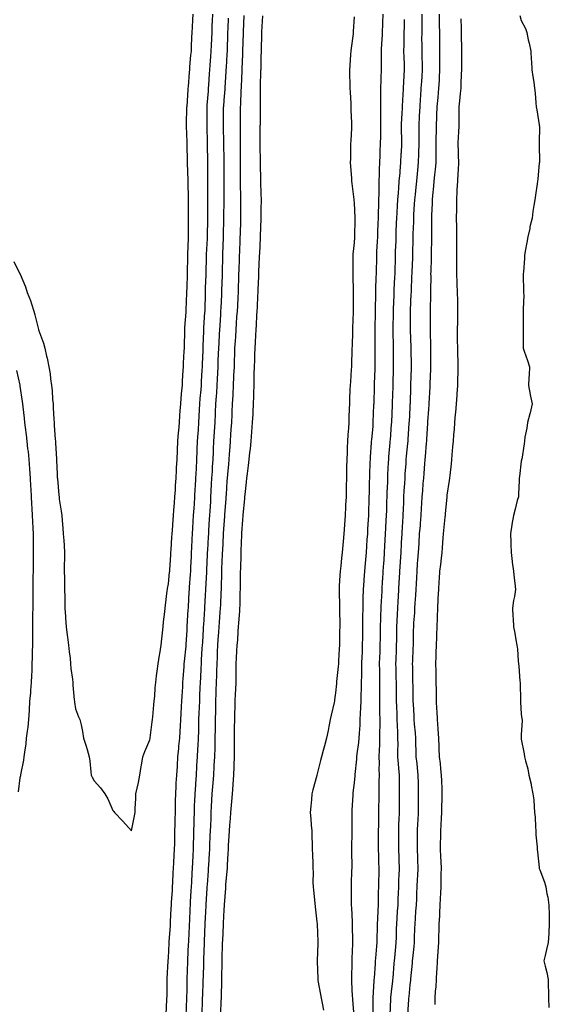
# Model space of a CAD drawing. Extents: x 923159 to 929392, y 7352500 to 7364161.
# Drawn here: x 924113 to 924227, y 7357823 to 7358035 of the extents above; entities that cross this region are included whole.
import ezdxf

# ---------------------------------------------------------------- set-up
doc = ezdxf.new("R2010")
doc.units = 0
doc.header["$MEASUREMENT"] = 0
doc.layers.add('LANDFILL_CONTOURS', color=7, linetype='CONTINUOUS')

# ---------------------------------------------------------------- blocks, each defined once
blk = doc.blocks.new('13')
at = {"layer": 'LANDFILL_CONTOURS', "color": 7, "linetype": 'CONTINUOUS'}
blk.add_lwpolyline([(924207.88, 7358035.06), (924207.95, 7358033.05), (924207.98, 7358032.09), (924207.99, 7358031.17), (924208.03, 7358028.97), (924208.04, 7358028.09), (924208.04, 7358027.22), (924208.03, 7358024.97), (924208.02, 7358024.09), (924207.98, 7358023.16), (924207.94, 7358021.06), (924207.9, 7358020.09), (924207.78, 7358018.96), (924207.63, 7358017.37), (924207.49, 7358016.09), (924207.47, 7358014.65), (924207.46, 7358013.54), (924207.44, 7358012.09), (924207.37, 7358010.55), (924207.33, 7358009.67), (924207.27, 7358008.09), (924207.32, 7358006.5), (924207.36, 7358005.64), (924207.42, 7358004.09), (924207.31, 7358002.49), (924207.28, 7358001.72), (924207.17, 7358000.09), (924207.07, 7357998.25), (924207.07, 7357997.93), (924206.97, 7357996.09), (924206.95, 7357994.13), (924206.95, 7357994.05), (924206.93, 7357992.09), (924206.96, 7357990.14), (924206.96, 7357990.04), (924206.99, 7357988.09), (924206.99, 7357986.17), (924206.99, 7357986.01), (924206.98, 7357984.09), (924206.99, 7357982.17), (924206.99, 7357982.01), (924207, 7357980.09), (924207.06, 7357978.24), (924207.07, 7357977.93), (924207.13, 7357976.09), (924207.16, 7357974.34), (924207.17, 7357973.83), (924207.19, 7357972.09), (924207.17, 7357970.35), (924207.16, 7357969.84), (924207.14, 7357968.09), (924207.15, 7357966.33), (924207.15, 7357965.85), (924207.17, 7357964.09), (924207.21, 7357962.39), (924207.23, 7357961.77), (924207.27, 7357960.09), (924207.23, 7357958.41), (924207.22, 7357957.78), (924207.18, 7357956.09), (924207.06, 7357954.24), (924207.04, 7357953.96), (924206.92, 7357952.09), (924206.75, 7357950.25), (924206.72, 7357949.9), (924206.55, 7357948.09), (924206.44, 7357946.56), (924206.34, 7357945.52), (924206.24, 7357944.09), (924206.14, 7357942.85), (924205.96, 7357941.14), (924205.88, 7357940.09), (924205.79, 7357939.21), (924205.5, 7357936.67), (924205.44, 7357936.09), (924205.38, 7357935.62), (924204.91, 7357932.46), (924204.88, 7357932.12), (924204.87, 7357932.09), (924204.87, 7357932.05), (924204.56, 7357928.44), (924204.53, 7357928.09), (924204.49, 7357927.67), (924204.2, 7357924.8), (924204.12, 7357924.09), (924204.05, 7357923.23), (924203.88, 7357921.12), (924203.79, 7357920.09), (924203.65, 7357918.83), (924203.49, 7357917.51), (924203.34, 7357916.09), (924203.23, 7357914.41), (924203.19, 7357913.81), (924203.09, 7357912.09), (924202.98, 7357910.16), (924202.98, 7357910.02), (924202.87, 7357908.09), (924202.8, 7357906.2), (924202.78, 7357905.96), (924202.7, 7357904.09), (924202.67, 7357902.33), (924202.65, 7357901.83), (924202.61, 7357900.09), (924202.55, 7357898.45), (924202.51, 7357897.69), (924202.45, 7357896.09), (924202.49, 7357894.51), (924202.51, 7357893.69), (924202.55, 7357892.09), (924202.56, 7357890.44), (924202.57, 7357889.75), (924202.58, 7357888.09), (924202.69, 7357886.31), (924202.71, 7357885.89), (924202.82, 7357884.09), (924202.95, 7357882.13), (924202.95, 7357882.05), (924203.08, 7357880.09), (924203.14, 7357878.32), (924203.16, 7357877.84), (924203.22, 7357876.09), (924203.42, 7357874.6), (924203.52, 7357873.48), (924203.7, 7357872.09), (924203.73, 7357870.91), (924203.8, 7357869.2), (924203.83, 7357868.09), (924203.82, 7357867), (924203.77, 7357865.23), (924203.75, 7357864.09), (924203.68, 7357862.86), (924203.61, 7357861.39), (924203.53, 7357860.09), (924203.5, 7357858.68), (924203.46, 7357857.54), (924203.43, 7357856.09), (924203.51, 7357854.69), (924203.58, 7357853.42), (924203.64, 7357852.09), (924203.61, 7357850.79), (924203.61, 7357849.39), (924203.58, 7357848.09), (924203.5, 7357846.68), (924203.46, 7357845.54), (924203.39, 7357844.09), (924203.3, 7357842.48), (924203.28, 7357841.72), (924203.19, 7357840.09), (924203.13, 7357838.31), (924203.11, 7357837.89), (924203.06, 7357836.09), (924202.94, 7357834.12), (924202.94, 7357834.06), (924202.82, 7357832.09), (924202.72, 7357830.28), (924202.69, 7357829.87), (924202.58, 7357828.09), (924202.49, 7357826.51), (924202.41, 7357825.59), (924202.32, 7357824.09), (924202.28, 7357822.72)], dxfattribs=at)

msp = doc.modelspace()

# ---------------------------------------------------------------- linework, layer by layer
at = {"layer": 'LANDFILL_CONTOURS', "color": 7, "linetype": 'CONTINUOUS'}
for points in [[(924111.6, 7357982.78), (924112.91, 7357980.12), (924112.92, 7357980.1), (924112.93, 7357980.07), (924114.12, 7357977.3), (924114.48, 7357976.09), (924115.17, 7357974.35), (924115.36, 7357973.64), (924115.87, 7357972.09), (924116.12, 7357971.3), (924116.91, 7357968.11), (924116.92, 7357968.08), (924117.98, 7357965.16), (924118.25, 7357964.09), (924118.65, 7357962.35), (924118.76, 7357961.94), (924119.14, 7357960.09), (924119.39, 7357958.57), (924119.51, 7357957.49), (924119.72, 7357956.09), (924119.82, 7357955), (924119.95, 7357953.05), (924120.03, 7357952.09), (924120.08, 7357951.26), (924120.2, 7357948.8), (924120.25, 7357948.09), (924120.3, 7357947.48), (924120.49, 7357944.51), (924120.53, 7357944.09), (924120.56, 7357943.74), (924120.79, 7357940.21), (924120.8, 7357940.09), (924120.81, 7357939.99), (924120.91, 7357936.94), (924120.95, 7357936.13), (924120.96, 7357936.09), (924120.96, 7357936.04), (924121.29, 7357932.47), (924121.33, 7357932.09), (924121.39, 7357931.61), (924121.78, 7357928.96), (924121.9, 7357928.09), (924121.99, 7357927.01), (924122.15, 7357925.33), (924122.25, 7357924.09), (924122.35, 7357922.65), (924122.42, 7357921.6), (924122.52, 7357920.09), (924122.48, 7357918.52), (924122.45, 7357917.63), (924122.42, 7357916.09), (924122.47, 7357914.53), (924122.47, 7357913.65), (924122.52, 7357912.09), (924122.55, 7357910.45), (924122.55, 7357909.73), (924122.59, 7357908.09), (924122.72, 7357906.28), (924122.74, 7357905.92), (924122.88, 7357904.09), (924123.11, 7357902.29), (924123.17, 7357901.83), (924123.4, 7357900.09), (924123.52, 7357898.7), (924123.69, 7357897.31), (924123.8, 7357896.09), (924123.89, 7357895.07), (924124.2, 7357892.8), (924124.27, 7357892.09), (924124.3, 7357891.48), (924124.62, 7357888.38), (924124.64, 7357888.09), (924124.66, 7357887.84), (924124.91, 7357886.38), (924125.52, 7357884.7), (924125.83, 7357884.09), (924126.06, 7357882.94), (924126.35, 7357881.53), (924126.62, 7357880.09), (924127.15, 7357878.33), (924127.37, 7357877.63), (924127.83, 7357876.09), (924127.96, 7357875.14), (924128.18, 7357872.82), (924128.27, 7357872.09), (924128.48, 7357871.66), (924128.91, 7357870.89), (924130.23, 7357869.41), (924131.22, 7357868.09), (924131.81, 7357866.99), (924132.91, 7357864.48), (924133.13, 7357864.31), (924133.25, 7357864.09), (924135.06, 7357862.24), (924136.91, 7357860.14), (924137.61, 7357863.39), (924137.72, 7357864.09), (924137.75, 7357864.93), (924137.89, 7357867.11), (924137.91, 7357868.09), (924138.17, 7357869.35), (924138.46, 7357870.54), (924138.75, 7357872.09), (924139.04, 7357873.96), (924139.09, 7357874.27), (924139.38, 7357876.09), (924139.79, 7357877.21), (924140.91, 7357879.76), (924140.96, 7357880.04), (924140.97, 7357880.09), (924140.98, 7357880.16), (924141.4, 7357883.6), (924141.46, 7357884.09), (924141.53, 7357884.71), (924141.76, 7357887.24), (924141.85, 7357888.09), (924141.94, 7357889.12), (924142.06, 7357890.94), (924142.16, 7357892.09), (924142.35, 7357893.53), (924142.47, 7357894.53), (924142.68, 7357896.09), (924143, 7357898), (924143.04, 7357898.22), (924143.36, 7357900.09), (924143.5, 7357901.5), (924143.61, 7357902.79), (924143.73, 7357904.09), (924143.86, 7357905.14), (924144.12, 7357907.3), (924144.22, 7357908.09), (924144.28, 7357908.72), (924144.64, 7357911.82), (924144.67, 7357912.09), (924144.7, 7357912.3), (924144.91, 7357913.32), (924145.16, 7357915.84), (924145.18, 7357916.09), (924145.2, 7357916.38), (924145.39, 7357919.61), (924145.42, 7357920.09), (924145.46, 7357920.64), (924145.63, 7357923.37), (924145.68, 7357924.09), (924145.74, 7357924.92), (924145.89, 7357927.11), (924145.96, 7357928.09), (924146.06, 7357929.24), (924146.19, 7357930.81), (924146.31, 7357932.09), (924146.4, 7357933.58), (924146.45, 7357934.55), (924146.54, 7357936.09), (924146.64, 7357937.82), (924146.67, 7357938.33), (924146.77, 7357940.09), (924146.86, 7357942.04), (924146.87, 7357942.13), (924146.96, 7357944.09), (924147.09, 7357945.91), (924147.13, 7357946.31), (924147.26, 7357948.09), (924147.37, 7357949.63), (924147.45, 7357950.63), (924147.55, 7357952.09), (924147.65, 7357953.35), (924147.82, 7357955), (924147.91, 7357956.09), (924147.95, 7357957.05), (924148.08, 7357959.26), (924148.12, 7357960.09), (924148.15, 7357960.85), (924148.31, 7357963.49), (924148.34, 7357964.09), (924148.35, 7357964.65), (924148.41, 7357967.59), (924148.42, 7357968.09), (924148.44, 7357968.56), (924148.7, 7357971.88), (924148.71, 7357972.09), (924148.72, 7357972.28), (924148.85, 7357976.03), (924148.85, 7357976.09), (924148.85, 7357976.15), (924148.91, 7357977.23), (924149.01, 7357979.99), (924149.01, 7357980.09), (924149.01, 7357980.19), (924149.08, 7357983.92), (924149.09, 7357984.09), (924149.1, 7357984.28), (924149.19, 7357987.81), (924149.2, 7357988.09), (924149.21, 7357988.39), (924149.23, 7357991.77), (924149.24, 7357992.09), (924149.24, 7357992.42), (924149.21, 7357995.79), (924149.21, 7357996.09), (924149.2, 7357996.38), (924149.13, 7357999.87), (924149.12, 7358000.3), (924149.04, 7358003.96), (924149.04, 7358004.09), (924149.04, 7358004.22), (924148.92, 7358008.08), (924148.91, 7358008.47), (924148.78, 7358011.96), (924148.77, 7358012.09), (924148.78, 7358012.22), (924148.9, 7358016.08), (924148.9, 7358016.09), (924148.91, 7358016.17), (924149.16, 7358019.84), (924149.18, 7358020.09), (924149.21, 7358020.39), (924149.43, 7358023.57), (924149.48, 7358024.09), (924149.54, 7358024.72), (924149.76, 7358027.24), (924149.85, 7358028.09), (924149.89, 7358029.07), (924149.96, 7358031.04), (924150, 7358032.09), (924150.07, 7358033.25), (924150.17, 7358034.83), (924150.25, 7358036.09)], [(924144.43, 7357820.57), (924144.58, 7357823.76), (924144.59, 7357824.09), (924144.6, 7357824.4), (924144.64, 7357827.82), (924144.64, 7357828.09), (924144.66, 7357828.34), (924144.86, 7357832.04), (924144.86, 7357832.09), (924144.86, 7357832.14), (924144.91, 7357832.74), (924145.06, 7357835.94), (924145.07, 7357836.09), (924145.08, 7357836.26), (924145.32, 7357839.68), (924145.34, 7357840.09), (924145.37, 7357840.55), (924145.51, 7357843.49), (924145.54, 7357844.09), (924145.58, 7357844.76), (924145.75, 7357847.25), (924145.8, 7357848.09), (924145.85, 7357849.03), (924145.94, 7357851.06), (924146, 7357852.09), (924146.07, 7357853.25), (924146.15, 7357854.85), (924146.22, 7357856.09), (924146.25, 7357857.43), (924146.27, 7357858.73), (924146.31, 7357860.09), (924146.34, 7357861.52), (924146.37, 7357862.63), (924146.4, 7357864.09), (924146.43, 7357865.61), (924146.43, 7357866.57), (924146.46, 7357868.09), (924146.56, 7357869.74), (924146.6, 7357870.4), (924146.7, 7357872.09), (924146.82, 7357874), (924146.83, 7357874.17), (924146.94, 7357876.09), (924147.12, 7357877.88), (924147.16, 7357878.34), (924147.34, 7357880.09), (924147.42, 7357881.58), (924147.48, 7357882.66), (924147.56, 7357884.09), (924147.64, 7357885.36), (924147.73, 7357886.91), (924147.81, 7357888.09), (924147.87, 7357889.13), (924147.98, 7357891.16), (924148.03, 7357892.09), (924148.09, 7357892.91), (924148.27, 7357895.45), (924148.32, 7357896.09), (924148.37, 7357896.63), (924148.71, 7357899.89), (924148.73, 7357900.09), (924148.74, 7357900.26), (924148.91, 7357903.37), (924148.94, 7357904.06), (924148.94, 7357904.12), (924149.18, 7357907.82), (924149.2, 7357908.09), (924149.21, 7357908.39), (924149.39, 7357911.61), (924149.42, 7357912.09), (924149.46, 7357912.64), (924149.66, 7357915.34), (924149.7, 7357916.09), (924149.74, 7357916.92), (924149.84, 7357919.16), (924149.88, 7357920.09), (924149.94, 7357921.12), (924150.04, 7357922.96), (924150.11, 7357924.09), (924150.18, 7357925.36), (924150.25, 7357926.75), (924150.33, 7357928.09), (924150.44, 7357929.62), (924150.5, 7357930.5), (924150.61, 7357932.09), (924150.69, 7357933.87), (924150.71, 7357934.29), (924150.79, 7357936.09), (924150.92, 7357938.08), (924150.92, 7357938.1), (924151.04, 7357940.09), (924151.11, 7357941.89), (924151.12, 7357942.3), (924151.19, 7357944.09), (924151.29, 7357945.71), (924151.35, 7357946.53), (924151.44, 7357948.09), (924151.53, 7357949.47), (924151.61, 7357950.79), (924151.68, 7357952.09), (924151.77, 7357953.23), (924151.93, 7357955.11), (924152, 7357956.09), (924152.05, 7357956.95), (924152.18, 7357959.36), (924152.22, 7357960.09), (924152.25, 7357960.75), (924152.38, 7357963.56), (924152.4, 7357964.09), (924152.41, 7357964.59), (924152.53, 7357967.71), (924152.54, 7357968.09), (924152.56, 7357968.44), (924152.77, 7357971.95), (924152.78, 7357972.09), (924152.78, 7357972.22), (924152.87, 7357976.05), (924152.87, 7357976.09), (924152.88, 7357976.12), (924152.91, 7357977.02), (924153.01, 7357979.99), (924153.01, 7357980.09), (924153.01, 7357980.19), (924153.12, 7357983.88), (924153.12, 7357984.09), (924153.13, 7357984.31), (924153.29, 7357987.71), (924153.31, 7357988.09), (924153.31, 7357988.49), (924153.38, 7357991.62), (924153.39, 7357992.09), (924153.39, 7357992.57), (924153.41, 7357995.59), (924153.41, 7357996.09), (924153.41, 7357996.59), (924153.4, 7357999.6), (924153.41, 7358000.09), (924153.41, 7358000.59), (924153.4, 7358003.6), (924153.4, 7358004.09), (924153.39, 7358004.57), (924153.31, 7358007.69), (924153.3, 7358008.09), (924153.3, 7358008.48), (924153.23, 7358011.77), (924153.23, 7358012.09), (924153.23, 7358012.41), (924153.26, 7358015.75), (924153.26, 7358016.09), (924153.28, 7358016.46), (924153.5, 7358019.5), (924153.54, 7358020.09), (924153.59, 7358020.77), (924153.77, 7358023.23), (924153.83, 7358024.09), (924153.91, 7358025.09), (924154.06, 7358026.94), (924154.14, 7358028.09), (924154.19, 7358029.37), (924154.24, 7358030.76), (924154.29, 7358032.09), (924154.34, 7358033.52), (924154.38, 7358034.62), (924154.44, 7358036.09)], [(924148.7, 7357820.3), (924148.86, 7357824.04), (924148.86, 7357824.09), (924148.86, 7357824.14), (924148.91, 7357825.75), (924148.96, 7357828.04), (924148.97, 7357828.15), (924149.09, 7357831.91), (924149.09, 7357832.09), (924149.1, 7357832.28), (924149.24, 7357835.76), (924149.26, 7357836.09), (924149.27, 7357836.45), (924149.43, 7357839.57), (924149.46, 7357840.09), (924149.48, 7357840.66), (924149.6, 7357843.4), (924149.63, 7357844.09), (924149.67, 7357844.85), (924149.8, 7357847.2), (924149.85, 7357848.09), (924149.91, 7357849.09), (924150.01, 7357850.99), (924150.07, 7357852.09), (924150.14, 7357853.32), (924150.21, 7357854.79), (924150.28, 7357856.09), (924150.32, 7357857.51), (924150.35, 7357858.65), (924150.4, 7357860.09), (924150.44, 7357861.62), (924150.45, 7357862.55), (924150.49, 7357864.09), (924150.55, 7357865.74), (924150.57, 7357866.43), (924150.63, 7357868.09), (924150.77, 7357869.95), (924150.78, 7357870.22), (924150.93, 7357872.09), (924151.03, 7357873.97), (924151.05, 7357874.23), (924151.16, 7357876.09), (924151.26, 7357877.74), (924151.3, 7357878.48), (924151.4, 7357880.09), (924151.44, 7357881.56), (924151.45, 7357882.63), (924151.48, 7357884.09), (924151.54, 7357885.46), (924151.59, 7357886.77), (924151.64, 7357888.09), (924151.69, 7357889.31), (924151.75, 7357890.93), (924151.8, 7357892.09), (924151.85, 7357893.15), (924151.94, 7357895.12), (924151.99, 7357896.09), (924152.05, 7357896.95), (924152.2, 7357899.38), (924152.25, 7357900.09), (924152.28, 7357900.72), (924152.45, 7357903.63), (924152.48, 7357904.09), (924152.5, 7357904.5), (924152.74, 7357907.92), (924152.75, 7357908.09), (924152.76, 7357908.24), (924152.91, 7357910.88), (924152.97, 7357912.03), (924152.98, 7357912.09), (924152.98, 7357912.16), (924153.17, 7357915.83), (924153.18, 7357916.09), (924153.19, 7357916.37), (924153.34, 7357919.66), (924153.35, 7357920.09), (924153.38, 7357920.56), (924153.55, 7357923.45), (924153.59, 7357924.09), (924153.63, 7357924.81), (924153.76, 7357927.24), (924153.81, 7357928.09), (924153.87, 7357929.05), (924154, 7357931), (924154.06, 7357932.09), (924154.13, 7357933.31), (924154.2, 7357934.8), (924154.26, 7357936.09), (924154.36, 7357937.54), (924154.43, 7357938.57), (924154.53, 7357940.09), (924154.61, 7357941.79), (924154.63, 7357942.37), (924154.71, 7357944.09), (924154.82, 7357946), (924154.83, 7357946.17), (924154.94, 7357948.09), (924155.04, 7357949.96), (924155.05, 7357950.23), (924155.14, 7357952.09), (924155.25, 7357953.75), (924155.3, 7357954.48), (924155.4, 7357956.09), (924155.47, 7357957.53), (924155.54, 7357958.72), (924155.61, 7357960.09), (924155.65, 7357961.35), (924155.71, 7357962.89), (924155.76, 7357964.09), (924155.81, 7357965.19), (924155.92, 7357967.1), (924155.97, 7357968.09), (924156.02, 7357968.98), (924156.18, 7357971.36), (924156.22, 7357972.09), (924156.24, 7357972.76), (924156.4, 7357975.58), (924156.42, 7357976.09), (924156.43, 7357976.57), (924156.52, 7357979.7), (924156.53, 7357980.09), (924156.54, 7357980.46), (924156.62, 7357983.8), (924156.63, 7357984.09), (924156.64, 7357984.36), (924156.76, 7357987.94), (924156.77, 7357988.09), (924156.77, 7357988.23), (924156.85, 7357992.09), (924156.85, 7357992.15), (924156.88, 7357996.06), (924156.88, 7357996.12), (924156.9, 7358000.08), (924156.9, 7358000.09), (924156.9, 7358000.1), (924156.91, 7358002.15), (924156.92, 7358004.08), (924156.92, 7358004.09), (924156.91, 7358004.73), (924156.84, 7358008.02), (924156.84, 7358008.09), (924156.84, 7358008.16), (924156.78, 7358011.96), (924156.78, 7358012.09), (924156.8, 7358015.98), (924156.8, 7358016.09), (924156.81, 7358016.19), (924156.91, 7358017.52), (924157.09, 7358019.91), (924157.1, 7358020.09), (924157.11, 7358020.29), (924157.35, 7358023.65), (924157.37, 7358024.09), (924157.39, 7358024.57), (924157.57, 7358027.43), (924157.6, 7358028.09), (924157.62, 7358028.8), (924157.7, 7358031.3), (924157.73, 7358032.09), (924157.76, 7358032.94), (924157.83, 7358035.17)], [(924152.15, 7357820.85), (924152.24, 7357823.42), (924152.26, 7357824.09), (924152.28, 7357824.72), (924152.39, 7357827.57), (924152.41, 7357828.09), (924152.42, 7357828.58), (924152.5, 7357831.68), (924152.51, 7357832.09), (924152.53, 7357832.47), (924152.66, 7357835.84), (924152.67, 7357836.09), (924152.68, 7357836.32), (924152.85, 7357840.03), (924152.85, 7357840.09), (924152.85, 7357840.15), (924152.91, 7357841.41), (924153.05, 7357843.96), (924153.05, 7357844.09), (924153.06, 7357844.24), (924153.26, 7357847.74), (924153.28, 7357848.09), (924153.3, 7357848.48), (924153.51, 7357851.49), (924153.55, 7357852.09), (924153.58, 7357852.76), (924153.75, 7357855.25), (924153.79, 7357856.09), (924153.83, 7357857.01), (924153.92, 7357859.08), (924153.97, 7357860.09), (924154.01, 7357861.19), (924154.08, 7357862.92), (924154.13, 7357864.09), (924154.2, 7357865.38), (924154.27, 7357866.73), (924154.35, 7357868.09), (924154.48, 7357869.66), (924154.55, 7357870.45), (924154.68, 7357872.09), (924154.77, 7357873.95), (924154.79, 7357874.21), (924154.88, 7357876.09), (924154.94, 7357878.06), (924154.94, 7357878.12), (924155, 7357880.09), (924155.02, 7357882.2), (924155.04, 7357884.09), (924155.09, 7357885.91), (924155.09, 7357886.27), (924155.14, 7357888.09), (924155.19, 7357889.81), (924155.21, 7357890.39), (924155.26, 7357892.09), (924155.31, 7357893.69), (924155.32, 7357894.5), (924155.37, 7357896.09), (924155.45, 7357897.55), (924155.5, 7357898.68), (924155.57, 7357900.09), (924155.65, 7357901.35), (924155.76, 7357902.94), (924155.83, 7357904.09), (924155.9, 7357905.1), (924156.07, 7357907.25), (924156.13, 7357908.09), (924156.17, 7357908.83), (924156.28, 7357911.46), (924156.31, 7357912.09), (924156.33, 7357912.67), (924156.4, 7357915.58), (924156.42, 7357916.09), (924156.44, 7357916.56), (924156.55, 7357919.73), (924156.57, 7357920.09), (924156.59, 7357920.41), (924156.78, 7357923.96), (924156.79, 7357924.09), (924156.8, 7357924.2), (924156.91, 7357926.02), (924157.06, 7357927.94), (924157.08, 7357928.26), (924157.32, 7357931.68), (924157.34, 7357932.09), (924157.38, 7357932.56), (924157.58, 7357935.42), (924157.63, 7357936.09), (924157.7, 7357936.88), (924157.89, 7357939.1), (924157.98, 7357940.09), (924158.07, 7357941.25), (924158.17, 7357942.83), (924158.27, 7357944.09), (924158.36, 7357945.54), (924158.43, 7357946.57), (924158.53, 7357948.09), (924158.61, 7357949.79), (924158.64, 7357950.36), (924158.73, 7357952.09), (924158.82, 7357954), (924158.83, 7357954.17), (924158.92, 7357956.09), (924159.01, 7357957.99), (924159.01, 7357958.19), (924159.1, 7357960.09), (924159.16, 7357961.84), (924159.18, 7357962.36), (924159.24, 7357964.09), (924159.34, 7357965.66), (924159.4, 7357966.58), (924159.5, 7357968.09), (924159.58, 7357969.42), (924159.67, 7357970.85), (924159.75, 7357972.09), (924159.82, 7357973.18), (924159.93, 7357975.11), (924159.99, 7357976.09), (924160.01, 7357976.99), (924160.07, 7357979.25), (924160.09, 7357980.09), (924160.12, 7357980.88), (924160.2, 7357983.38), (924160.23, 7357984.09), (924160.25, 7357984.75), (924160.37, 7357987.55), (924160.39, 7357988.09), (924160.4, 7357988.6), (924160.49, 7357991.67), (924160.5, 7357992.09), (924160.5, 7357992.5), (924160.52, 7357995.7), (924160.52, 7357996.09), (924160.52, 7357996.48), (924160.46, 7357999.64), (924160.46, 7358000.09), (924160.46, 7358000.54), (924160.46, 7358003.64), (924160.46, 7358004.09), (924160.45, 7358004.55), (924160.42, 7358007.6), (924160.41, 7358008.09), (924160.4, 7358008.6), (924160.43, 7358011.61), (924160.43, 7358012.09), (924160.43, 7358012.57), (924160.44, 7358015.62), (924160.45, 7358016.09), (924160.47, 7358016.53), (924160.59, 7358019.77), (924160.61, 7358020.09), (924160.62, 7358020.38), (924160.77, 7358023.95), (924160.78, 7358024.09), (924160.78, 7358024.22), (924160.91, 7358027.41), (924160.94, 7358028.06), (924160.94, 7358028.12), (924161.07, 7358031.93), (924161.07, 7358032.09), (924161.08, 7358032.26), (924161.24, 7358035.76)], [(924156.17, 7357820.83), (924156.28, 7357823.46), (924156.31, 7357824.09), (924156.33, 7357824.67), (924156.4, 7357827.58), (924156.42, 7357828.09), (924156.43, 7357828.57), (924156.47, 7357831.65), (924156.48, 7357832.09), (924156.5, 7357832.5), (924156.57, 7357835.75), (924156.58, 7357836.09), (924156.59, 7357836.4), (924156.74, 7357839.92), (924156.75, 7357840.09), (924156.76, 7357840.24), (924156.91, 7357843.14), (924156.99, 7357844.01), (924156.99, 7357844.09), (924157, 7357844.18), (924157.25, 7357847.75), (924157.27, 7357848.09), (924157.3, 7357848.48), (924157.56, 7357851.44), (924157.6, 7357852.09), (924157.63, 7357852.81), (924157.78, 7357855.22), (924157.81, 7357856.09), (924157.87, 7357857.05), (924158.01, 7357858.99), (924158.15, 7357861.33), (924158.24, 7357862.76), (924158.32, 7357864.09), (924158.46, 7357865.64), (924158.54, 7357866.46), (924158.68, 7357868.09), (924158.83, 7357870.01), (924158.85, 7357870.15), (924159, 7357872.09), (924159.06, 7357873.94), (924159.06, 7357874.24), (924159.11, 7357876.09), (924159.12, 7357877.88), (924159.12, 7357878.3), (924159.13, 7357880.09), (924159.15, 7357881.85), (924159.16, 7357882.34), (924159.19, 7357884.09), (924159.24, 7357885.76), (924159.26, 7357886.44), (924159.31, 7357888.09), (924159.36, 7357889.64), (924159.4, 7357890.58), (924159.46, 7357892.09), (924159.48, 7357893.52), (924159.49, 7357894.67), (924159.52, 7357896.09), (924159.59, 7357897.41), (924159.66, 7357898.84), (924159.73, 7357900.09), (924159.82, 7357901.18), (924159.94, 7357903.12), (924160.01, 7357904.09), (924160.09, 7357904.91), (924160.26, 7357907.44), (924160.31, 7357908.09), (924160.34, 7357908.66), (924160.39, 7357911.57), (924160.41, 7357912.09), (924160.42, 7357912.58), (924160.45, 7357915.63), (924160.46, 7357916.09), (924160.47, 7357916.53), (924160.55, 7357919.73), (924160.56, 7357920.09), (924160.58, 7357920.42), (924160.73, 7357923.91), (924160.74, 7357924.09), (924160.75, 7357924.25), (924160.91, 7357927.09), (924160.99, 7357928.01), (924161, 7357928.09), (924161.01, 7357928.19), (924161.35, 7357931.65), (924161.38, 7357932.09), (924161.43, 7357932.61), (924161.74, 7357935.26), (924161.82, 7357936.09), (924161.94, 7357937.12), (924162.16, 7357938.84), (924162.3, 7357940.09), (924162.47, 7357941.65), (924162.56, 7357942.44), (924162.73, 7357944.09), (924162.89, 7357946.06), (924162.89, 7357946.11), (924163.04, 7357948.09), (924163.14, 7357949.86), (924163.16, 7357950.34), (924163.25, 7357952.09), (924163.3, 7357953.7), (924163.31, 7357954.49), (924163.35, 7357956.09), (924163.4, 7357957.6), (924163.4, 7357958.58), (924163.44, 7357960.09), (924163.49, 7357961.51), (924163.53, 7357962.71), (924163.58, 7357964.09), (924163.66, 7357965.34), (924163.72, 7357966.9), (924163.8, 7357968.09), (924163.87, 7357969.13), (924163.98, 7357971.16), (924164.04, 7357972.09), (924164.09, 7357972.91), (924164.19, 7357975.37), (924164.23, 7357976.09), (924164.25, 7357976.75), (924164.35, 7357979.53), (924164.36, 7357980.09), (924164.39, 7357980.61), (924164.53, 7357983.71), (924164.55, 7357984.09), (924164.57, 7357984.43), (924164.74, 7357987.92), (924164.75, 7357988.09), (924164.76, 7357988.24), (924164.88, 7357992.06), (924164.88, 7357992.09), (924164.88, 7357992.12), (924164.91, 7357994.02), (924164.97, 7357996.03), (924164.97, 7357996.09), (924164.97, 7357996.15), (924164.91, 7357997.27), (924164.83, 7358000.01), (924164.83, 7358000.09), (924164.83, 7358000.17), (924164.77, 7358003.95), (924164.76, 7358004.09), (924164.76, 7358004.24), (924164.68, 7358007.86), (924164.68, 7358008.09), (924164.68, 7358008.32), (924164.7, 7358011.88), (924164.7, 7358012.09), (924164.71, 7358012.29), (924164.71, 7358015.89), (924164.71, 7358016.09), (924164.71, 7358016.29), (924164.76, 7358019.94), (924164.76, 7358020.09), (924164.77, 7358020.23), (924164.84, 7358024.02), (924164.84, 7358024.09), (924164.85, 7358024.15), (924164.91, 7358026.91), (924164.95, 7358028.05), (924164.96, 7358028.09), (924164.96, 7358028.14), (924165.05, 7358031.95), (924165.05, 7358032.09), (924165.06, 7358032.24), (924165.27, 7358035.73)], [(924184.91, 7358035.48), (924184.71, 7358032.29), (924184.69, 7358032.09), (924184.67, 7358031.85), (924184.27, 7358028.73), (924184.21, 7358028.09), (924184.16, 7358027.34), (924183.98, 7358025.02), (924183.92, 7358024.09), (924183.93, 7358023.11), (924183.99, 7358021.01), (924184, 7358020.09), (924184.04, 7358019.22), (924184.17, 7358016.84), (924184.2, 7358016.09), (924184.22, 7358015.4), (924184.36, 7358012.64), (924184.38, 7358012.09), (924184.35, 7358011.53), (924184.17, 7358008.83), (924184.13, 7358008.09), (924184.12, 7358007.3), (924184.11, 7358004.89), (924184.09, 7358004.09), (924184.15, 7358003.33), (924184.33, 7358000.67), (924184.37, 7358000.09), (924184.43, 7357999.61), (924184.84, 7357996.16), (924184.85, 7357996.09), (924184.86, 7357996.04), (924184.91, 7357995.37), (924185.07, 7357992.25), (924185.07, 7357992.09), (924185.07, 7357991.93), (924185, 7357988.18), (924185, 7357988.09), (924184.99, 7357988.01), (924184.91, 7357986.78), (924184.64, 7357984.36), (924184.62, 7357984.09), (924184.62, 7357983.8), (924184.63, 7357980.37), (924184.63, 7357980.09), (924184.64, 7357979.82), (924184.7, 7357976.3), (924184.71, 7357976.09), (924184.71, 7357975.89), (924184.69, 7357972.31), (924184.7, 7357972.09), (924184.69, 7357971.87), (924184.59, 7357968.41), (924184.58, 7357968.09), (924184.57, 7357967.75), (924184.46, 7357964.54), (924184.44, 7357964.09), (924184.42, 7357963.6), (924184.36, 7357960.64), (924184.34, 7357960.09), (924184.3, 7357959.48), (924184.1, 7357956.9), (924184.04, 7357956.09), (924184.01, 7357955.19), (924183.9, 7357953.1), (924183.88, 7357952.09), (924183.85, 7357951.03), (924183.78, 7357949.22), (924183.75, 7357948.09), (924183.69, 7357946.87), (924183.57, 7357945.43), (924183.5, 7357944.09), (924183.44, 7357942.62), (924183.38, 7357941.62), (924183.32, 7357940.09), (924183.3, 7357938.48), (924183.28, 7357937.72), (924183.26, 7357936.09), (924183.23, 7357934.41), (924183.21, 7357933.79), (924183.18, 7357932.09), (924183.08, 7357930.26), (924183.07, 7357929.93), (924182.98, 7357928.09), (924182.85, 7357926.15), (924182.84, 7357926.02), (924182.72, 7357924.09), (924182.55, 7357922.45), (924182.46, 7357921.64), (924182.3, 7357920.09), (924182.17, 7357918.83), (924182.04, 7357917.22), (924181.93, 7357916.09), (924181.86, 7357915.14), (924181.72, 7357912.9), (924181.66, 7357912.09), (924181.67, 7357911.33), (924181.74, 7357908.92), (924181.75, 7357908.09), (924181.76, 7357907.24), (924181.8, 7357904.98), (924181.81, 7357904.09), (924181.79, 7357903.21), (924181.74, 7357900.92), (924181.73, 7357900.09), (924181.69, 7357899.31), (924181.55, 7357896.73), (924181.52, 7357896.09), (924181.48, 7357895.52), (924181.15, 7357892.33), (924181.13, 7357892.09), (924181.12, 7357891.88), (924180.91, 7357889.84), (924180.69, 7357888.31), (924180.66, 7357888.09), (924180.58, 7357887.76), (924179.94, 7357885.05), (924179.72, 7357884.09), (924179.45, 7357882.63), (924179.29, 7357881.71), (924178.98, 7357880.09), (924178.53, 7357878.47), (924178.25, 7357877.43), (924177.88, 7357876.09), (924177.69, 7357875.31), (924176.91, 7357872.13), (924176.9, 7357872.1), (924176.9, 7357872.09), (924176.89, 7357872.07), (924176.04, 7357868.96), (924175.83, 7357868.09), (924175.72, 7357866.9), (924175.58, 7357865.42), (924175.46, 7357864.09), (924175.56, 7357862.74), (924175.67, 7357861.33), (924175.77, 7357860.09), (924175.81, 7357858.99), (924175.85, 7357857.15), (924175.89, 7357856.09), (924175.94, 7357855.12), (924176, 7357853), (924176.05, 7357852.09), (924176.07, 7357851.25), (924176.04, 7357848.96), (924176.06, 7357848.09), (924176.14, 7357847.32), (924176.45, 7357844.55), (924176.54, 7357843.72), (924176.91, 7357840.51), (924176.95, 7357840.09), (924176.95, 7357840.05), (924177.09, 7357836.27), (924177.09, 7357836.09), (924177.09, 7357835.91), (924176.95, 7357832.09), (924176.95, 7357832.05), (924177.07, 7357828.25), (924177.07, 7357828.09), (924177.11, 7357827.89), (924177.66, 7357824.84), (924177.8, 7357824.09), (924178.02, 7357822.98), (924178.33, 7357821.51)], [(924191.08, 7358036.09), (924191.02, 7358034.2), (924191.01, 7358033.99), (924190.95, 7358032.09), (924190.85, 7358030.15), (924190.84, 7358030.02), (924190.74, 7358028.09), (924190.73, 7358026.27), (924190.72, 7358025.9), (924190.71, 7358024.09), (924190.67, 7358022.33), (924190.66, 7358021.84), (924190.62, 7358020.09), (924190.63, 7358018.37), (924190.63, 7358017.81), (924190.63, 7358016.09), (924190.62, 7358014.38), (924190.63, 7358013.81), (924190.62, 7358012.09), (924190.59, 7358010.41), (924190.57, 7358009.75), (924190.54, 7358008.09), (924190.47, 7358006.53), (924190.45, 7358005.63), (924190.4, 7358004.09), (924190.33, 7358002.67), (924190.33, 7358001.51), (924190.27, 7358000.09), (924190.22, 7357998.78), (924190.22, 7357997.4), (924190.17, 7357996.09), (924190.13, 7357994.87), (924190.12, 7357993.3), (924190.09, 7357992.09), (924190.04, 7357990.96), (924189.98, 7357989.16), (924189.94, 7357988.09), (924189.89, 7357987.11), (924189.76, 7357984.94), (924189.71, 7357984.09), (924189.7, 7357983.3), (924189.66, 7357980.84), (924189.65, 7357980.09), (924189.62, 7357979.38), (924189.55, 7357976.73), (924189.52, 7357976.09), (924189.51, 7357975.49), (924189.48, 7357972.66), (924189.46, 7357972.09), (924189.45, 7357971.55), (924189.38, 7357968.56), (924189.36, 7357968.09), (924189.37, 7357967.63), (924189.38, 7357964.56), (924189.39, 7357964.09), (924189.39, 7357963.61), (924189.39, 7357960.57), (924189.39, 7357960.09), (924189.37, 7357959.62), (924189.25, 7357956.43), (924189.24, 7357956.09), (924189.23, 7357955.77), (924189.14, 7357952.32), (924189.13, 7357952.09), (924189.12, 7357951.88), (924188.97, 7357948.15), (924188.97, 7357948.09), (924188.97, 7357948.03), (924188.91, 7357947.31), (924188.64, 7357944.36), (924188.62, 7357944.09), (924188.6, 7357943.78), (924188.38, 7357940.62), (924188.35, 7357940.09), (924188.33, 7357939.51), (924188.21, 7357936.79), (924188.19, 7357936.09), (924188.18, 7357935.35), (924188.13, 7357932.87), (924188.11, 7357932.09), (924188.09, 7357931.27), (924188.01, 7357928.99), (924187.98, 7357928.09), (924187.93, 7357927.11), (924187.82, 7357925.18), (924187.77, 7357924.09), (924187.68, 7357922.86), (924187.58, 7357921.42), (924187.49, 7357920.09), (924187.36, 7357918.54), (924187.28, 7357917.72), (924187.15, 7357916.09), (924187.01, 7357914.19), (924186.99, 7357914.01), (924186.86, 7357912.09), (924186.82, 7357910.18), (924186.82, 7357910), (924186.78, 7357908.09), (924186.74, 7357906.26), (924186.74, 7357905.92), (924186.7, 7357904.09), (924186.69, 7357902.31), (924186.69, 7357901.86), (924186.67, 7357900.09), (924186.61, 7357898.39), (924186.59, 7357897.77), (924186.53, 7357896.09), (924186.5, 7357894.5), (924186.48, 7357893.66), (924186.45, 7357892.09), (924186.42, 7357890.58), (924186.38, 7357889.56), (924186.35, 7357888.09), (924186.3, 7357886.7), (924186.21, 7357885.39), (924186.16, 7357884.09), (924186.11, 7357882.89), (924185.98, 7357881.16), (924185.92, 7357880.09), (924185.83, 7357879.17), (924185.51, 7357876.69), (924185.45, 7357876.09), (924185.41, 7357875.59), (924185.05, 7357872.23), (924185.04, 7357872.09), (924185.04, 7357871.96), (924184.91, 7357870.5), (924184.66, 7357868.34), (924184.62, 7357868.09), (924184.6, 7357867.78), (924184.42, 7357864.58), (924184.4, 7357864.09), (924184.41, 7357863.59), (924184.43, 7357860.57), (924184.44, 7357860.09), (924184.44, 7357859.62), (924184.38, 7357856.61), (924184.38, 7357856.09), (924184.38, 7357855.56), (924184.41, 7357852.59), (924184.4, 7357852.09), (924184.38, 7357851.56), (924184.31, 7357848.69), (924184.28, 7357848.09), (924184.3, 7357847.48), (924184.3, 7357844.7), (924184.31, 7357844.09), (924184.35, 7357843.53), (924184.47, 7357840.53), (924184.5, 7357840.09), (924184.51, 7357839.69), (924184.58, 7357836.42), (924184.59, 7357836.09), (924184.58, 7357835.76), (924184.41, 7357832.59), (924184.39, 7357832.09), (924184.39, 7357831.57), (924184.32, 7357828.68), (924184.32, 7357828.09), (924184.38, 7357827.56), (924184.52, 7357824.48), (924184.56, 7357824.09), (924184.59, 7357823.77), (924184.85, 7357820.15)], [(924199.48, 7358036.09), (924199.47, 7358034.65), (924199.47, 7358033.53), (924199.47, 7358032.09), (924199.46, 7358030.64), (924199.47, 7358029.53), (924199.47, 7358028.09), (924199.51, 7358026.69), (924199.54, 7358025.46), (924199.58, 7358024.09), (924199.48, 7358022.66), (924199.42, 7358021.58), (924199.32, 7358020.09), (924199.21, 7358018.39), (924199.17, 7358017.83), (924199.05, 7358016.09), (924198.94, 7358014.12), (924198.94, 7358014.06), (924198.82, 7358012.09), (924198.83, 7358010.17), (924198.83, 7358010.01), (924198.84, 7358008.09), (924198.79, 7358006.21), (924198.78, 7358005.96), (924198.72, 7358004.09), (924198.56, 7358002.44), (924198.48, 7358001.66), (924198.32, 7358000.09), (924198.2, 7357998.8), (924198.03, 7357997.21), (924197.92, 7357996.09), (924197.87, 7357995.13), (924197.74, 7357992.92), (924197.7, 7357992.09), (924197.68, 7357991.32), (924197.58, 7357988.76), (924197.56, 7357988.09), (924197.55, 7357987.45), (924197.5, 7357984.68), (924197.49, 7357984.09), (924197.47, 7357983.53), (924197.34, 7357980.52), (924197.32, 7357980.09), (924197.31, 7357979.69), (924197.17, 7357976.35), (924197.17, 7357976.09), (924197.16, 7357975.84), (924197.01, 7357972.19), (924197, 7357972.09), (924197, 7357972), (924197.01, 7357968.19), (924197.01, 7357968.09), (924197.01, 7357967.99), (924197.14, 7357964.32), (924197.14, 7357964.09), (924197.14, 7357963.86), (924197.18, 7357960.36), (924197.18, 7357960.09), (924197.17, 7357959.83), (924197.06, 7357956.24), (924197.05, 7357955.95), (924196.96, 7357952.14), (924196.96, 7357952.09), (924196.95, 7357952.05), (924196.91, 7357951.32), (924196.74, 7357948.26), (924196.73, 7357948.09), (924196.72, 7357947.9), (924196.5, 7357944.5), (924196.47, 7357944.09), (924196.42, 7357943.6), (924196.15, 7357940.85), (924196.08, 7357940.09), (924196.02, 7357939.2), (924195.87, 7357937.13), (924195.81, 7357936.09), (924195.74, 7357934.92), (924195.64, 7357933.36), (924195.57, 7357932.09), (924195.52, 7357930.7), (924195.47, 7357929.53), (924195.42, 7357928.09), (924195.32, 7357926.5), (924195.26, 7357925.74), (924195.16, 7357924.09), (924195.06, 7357922.24), (924195.04, 7357921.96), (924194.95, 7357920.09), (924194.83, 7357918.17), (924194.82, 7357918), (924194.7, 7357916.09), (924194.62, 7357914.38), (924194.58, 7357913.76), (924194.5, 7357912.09), (924194.42, 7357910.58), (924194.36, 7357909.54), (924194.28, 7357908.09), (924194.21, 7357906.79), (924194.12, 7357905.3), (924194.05, 7357904.09), (924194.03, 7357902.97), (924194.01, 7357901.19), (924194, 7357900.09), (924193.96, 7357899.04), (924193.88, 7357897.06), (924193.85, 7357896.09), (924193.87, 7357895.13), (924193.92, 7357893.1), (924193.94, 7357892.09), (924193.95, 7357891.05), (924193.97, 7357889.15), (924193.98, 7357888.09), (924194.03, 7357886.97), (924194.09, 7357885.28), (924194.15, 7357884.09), (924194.2, 7357882.8), (924194.23, 7357881.41), (924194.29, 7357880.09), (924194.3, 7357878.7), (924194.28, 7357877.46), (924194.29, 7357876.09), (924194.41, 7357874.59), (924194.46, 7357873.64), (924194.59, 7357872.09), (924194.59, 7357870.41), (924194.6, 7357869.78), (924194.6, 7357868.09), (924194.6, 7357866.4), (924194.6, 7357865.78), (924194.6, 7357864.09), (924194.53, 7357862.47), (924194.5, 7357861.68), (924194.44, 7357860.09), (924194.45, 7357858.55), (924194.45, 7357857.63), (924194.46, 7357856.09), (924194.52, 7357854.48), (924194.55, 7357853.73), (924194.61, 7357852.09), (924194.54, 7357850.46), (924194.51, 7357849.69), (924194.44, 7357848.09), (924194.38, 7357846.62), (924194.35, 7357845.53), (924194.3, 7357844.09), (924194.21, 7357842.79), (924194.11, 7357841.29), (924194.02, 7357840.09), (924194, 7357839), (924193.95, 7357837.13), (924193.92, 7357836.09), (924193.83, 7357835.17), (924193.6, 7357832.78), (924193.53, 7357832.09), (924193.48, 7357831.52), (924193.22, 7357828.4), (924193.2, 7357828.09), (924193.17, 7357827.83), (924192.91, 7357825.42), (924192.78, 7357824.22), (924192.77, 7357824.09), (924192.76, 7357823.94), (924192.61, 7357820.39)], [(924203.24, 7358036.09), (924203.26, 7358034.44), (924203.27, 7358033.73), (924203.29, 7358032.09), (924203.3, 7358030.48), (924203.31, 7358029.69), (924203.32, 7358028.09), (924203.33, 7358026.51), (924203.32, 7358025.68), (924203.33, 7358024.09), (924203.24, 7358022.42), (924203.21, 7358021.79), (924203.11, 7358020.09), (924202.94, 7358018.12), (924202.93, 7358018.07), (924202.76, 7358016.09), (924202.69, 7358014.31), (924202.66, 7358013.84), (924202.59, 7358012.09), (924202.56, 7358010.44), (924202.55, 7358009.74), (924202.53, 7358008.09), (924202.52, 7358006.48), (924202.51, 7358005.69), (924202.5, 7358004.09), (924202.37, 7358002.63), (924202.23, 7358001.41), (924202.1, 7358000.09), (924202.02, 7357998.98), (924201.81, 7357996.99), (924201.74, 7357996.09), (924201.72, 7357995.28), (924201.61, 7357992.79), (924201.59, 7357992.09), (924201.58, 7357991.42), (924201.55, 7357988.73), (924201.55, 7357988.09), (924201.55, 7357987.45), (924201.53, 7357984.71), (924201.53, 7357984.09), (924201.51, 7357983.49), (924201.42, 7357980.6), (924201.4, 7357980.09), (924201.41, 7357979.59), (924201.37, 7357976.55), (924201.37, 7357976.09), (924201.37, 7357975.63), (924201.27, 7357972.45), (924201.27, 7357972.09), (924201.27, 7357971.73), (924201.28, 7357968.46), (924201.28, 7357968.09), (924201.29, 7357967.71), (924201.35, 7357964.53), (924201.35, 7357964.09), (924201.36, 7357963.64), (924201.39, 7357960.57), (924201.39, 7357960.09), (924201.38, 7357959.62), (924201.24, 7357956.42), (924201.22, 7357956.09), (924201.21, 7357955.79), (924201.01, 7357952.19), (924201.01, 7357952.09), (924201, 7357952), (924200.91, 7357950.98), (924200.73, 7357948.27), (924200.72, 7357948.09), (924200.71, 7357947.89), (924200.53, 7357944.47), (924200.51, 7357944.09), (924200.46, 7357943.64), (924200.21, 7357940.78), (924200.15, 7357940.09), (924200.08, 7357939.26), (924199.92, 7357937.08), (924199.85, 7357936.09), (924199.75, 7357934.93), (924199.61, 7357933.39), (924199.5, 7357932.09), (924199.43, 7357930.61), (924199.37, 7357929.63), (924199.29, 7357928.09), (924199.14, 7357926.32), (924199.11, 7357925.89), (924198.96, 7357924.09), (924198.84, 7357922.16), (924198.83, 7357922.01), (924198.71, 7357920.09), (924198.59, 7357918.41), (924198.53, 7357917.71), (924198.41, 7357916.09), (924198.34, 7357914.66), (924198.26, 7357913.44), (924198.2, 7357912.09), (924198.12, 7357910.88), (924198.01, 7357909.19), (924197.95, 7357908.09), (924197.89, 7357907.11), (924197.74, 7357904.92), (924197.69, 7357904.09), (924197.67, 7357903.33), (924197.63, 7357900.81), (924197.62, 7357900.09), (924197.59, 7357899.41), (924197.47, 7357896.65), (924197.45, 7357896.09), (924197.46, 7357895.54), (924197.51, 7357892.69), (924197.52, 7357892.09), (924197.53, 7357891.47), (924197.55, 7357888.74), (924197.56, 7357888.09), (924197.6, 7357887.4), (924197.76, 7357884.94), (924197.8, 7357884.09), (924197.87, 7357883.13), (924198.03, 7357881.21), (924198.11, 7357880.09), (924198.14, 7357878.86), (924198.19, 7357877.37), (924198.22, 7357876.09), (924198.39, 7357874.61), (924198.49, 7357873.67), (924198.67, 7357872.09), (924198.69, 7357870.31), (924198.69, 7357869.87), (924198.71, 7357868.09), (924198.71, 7357866.29), (924198.71, 7357865.89), (924198.71, 7357864.09), (924198.62, 7357862.38), (924198.58, 7357861.76), (924198.49, 7357860.09), (924198.5, 7357858.5), (924198.51, 7357857.69), (924198.52, 7357856.09), (924198.57, 7357854.43), (924198.6, 7357853.78), (924198.65, 7357852.09), (924198.57, 7357850.43), (924198.53, 7357849.71), (924198.45, 7357848.09), (924198.37, 7357846.63), (924198.32, 7357845.5), (924198.25, 7357844.09), (924198.17, 7357842.83), (924198.04, 7357841.22), (924197.97, 7357840.09), (924197.94, 7357839.06), (924197.88, 7357837.06), (924197.86, 7357836.09), (924197.78, 7357835.22), (924197.47, 7357832.65), (924197.42, 7357832.09), (924197.39, 7357831.61), (924197.06, 7357828.24), (924197.05, 7357828.09), (924197.04, 7357827.96), (924196.91, 7357826.93), (924196.67, 7357824.33), (924196.64, 7357824.09), (924196.63, 7357823.81), (924196.43, 7357820.57)], [(924220.61, 7358035.79), (924220.91, 7358034.72), (924221.81, 7358032.99), (924222.14, 7358032.09), (924222.45, 7358030.55), (924222.62, 7358029.8), (924222.96, 7358028.09), (924223.07, 7358026.25), (924223.1, 7358025.9), (924223.21, 7358024.09), (924223.42, 7358022.6), (924223.61, 7358021.39), (924223.79, 7358020.09), (924223.89, 7358019.07), (924224.05, 7358016.95), (924224.13, 7358016.09), (924224.27, 7358015.45), (924224.8, 7358012.2), (924224.82, 7358012.09), (924224.83, 7358012.01), (924224.78, 7358008.22), (924224.78, 7358008.09), (924224.79, 7358007.97), (924224.83, 7358004.17), (924224.83, 7358004.09), (924224.82, 7358004), (924224.48, 7358000.52), (924224.44, 7358000.09), (924224.36, 7357999.54), (924223.97, 7357997.03), (924223.83, 7357996.09), (924223.66, 7357994.84), (924223.45, 7357993.55), (924223.26, 7357992.09), (924222.79, 7357990.21), (924222.74, 7357989.92), (924222.33, 7357988.09), (924222.12, 7357986.88), (924221.8, 7357984.98), (924221.64, 7357984.09), (924221.6, 7357983.4), (924221.38, 7357980.56), (924221.35, 7357980.09), (924221.37, 7357979.63), (924221.39, 7357976.57), (924221.43, 7357976.09), (924221.45, 7357975.55), (924221.33, 7357972.51), (924221.35, 7357972.09), (924221.36, 7357971.64), (924221.34, 7357968.52), (924221.36, 7357968.09), (924221.37, 7357967.63), (924221.31, 7357964.49), (924221.32, 7357964.09), (924221.53, 7357963.47), (924222.27, 7357961.45), (924222.7, 7357960.09), (924222.64, 7357958.36), (924222.55, 7357957.73), (924222.48, 7357956.09), (924222.85, 7357954.15), (924222.87, 7357954.04), (924223.27, 7357952.09), (924222.85, 7357950.15), (924222.79, 7357949.98), (924222.29, 7357948.09), (924222.15, 7357946.85), (924221.73, 7357944.91), (924221.61, 7357944.09), (924221.53, 7357943.47), (924221.03, 7357940.21), (924221.01, 7357940.09), (924220.99, 7357940.01), (924220.91, 7357939.75), (924220.53, 7357936.47), (924220.47, 7357936.09), (924220.44, 7357935.62), (924220.35, 7357932.65), (924220.31, 7357932.09), (924220.08, 7357931.26), (924219.6, 7357929.4), (924219.23, 7357928.09), (924218.92, 7357926.1), (924218.92, 7357926.08), (924218.6, 7357924.09), (924218.67, 7357922.33), (924218.66, 7357921.84), (924218.74, 7357920.09), (924218.97, 7357918.15), (924218.99, 7357918.01), (924219.25, 7357916.09), (924219.37, 7357914.55), (924219.53, 7357913.47), (924219.66, 7357912.09), (924219.44, 7357910.62), (924219.28, 7357909.72), (924219.04, 7357908.09), (924219.13, 7357906.31), (924219.16, 7357905.84), (924219.26, 7357904.09), (924219.55, 7357902.73), (924219.74, 7357901.26), (924219.96, 7357900.09), (924220.09, 7357899.27), (924220.23, 7357896.77), (924220.32, 7357896.09), (924220.39, 7357895.57), (924220.63, 7357892.37), (924220.67, 7357892.09), (924220.67, 7357891.85), (924220.73, 7357888.27), (924220.73, 7357888.09), (924220.74, 7357887.92), (924220.91, 7357885.25), (924221.08, 7357884.26), (924221.13, 7357884.09), (924221.1, 7357883.9), (924220.91, 7357880.82), (924220.89, 7357880.09), (924220.89, 7357880.07), (924220.91, 7357879.89), (924221.53, 7357876.71), (924221.63, 7357876.09), (924221.81, 7357875.19), (924222.33, 7357873.51), (924222.55, 7357872.09), (924223.03, 7357870.21), (924223.06, 7357869.94), (924223.44, 7357868.09), (924223.6, 7357866.78), (924223.68, 7357865.32), (924223.8, 7357864.09), (924223.91, 7357863.09), (924223.99, 7357861.01), (924224.08, 7357860.09), (924224.1, 7357859.28), (924224.36, 7357856.64), (924224.38, 7357856.09), (924224.41, 7357855.59), (924224.77, 7357852.23), (924224.78, 7357852.09), (924224.81, 7357851.99), (924224.91, 7357851.73), (924225.9, 7357849.08), (924226.2, 7357848.09), (924226.47, 7357846.53), (924226.63, 7357845.81), (924226.87, 7357844.09), (924226.91, 7357842.09), (924226.97, 7357840.09), (924226.87, 7357838.13), (924226.86, 7357838.04), (924226.72, 7357836.09), (924226.4, 7357834.59), (924226.06, 7357833.24), (924225.8, 7357832.09), (924226.05, 7357830.95), (924226.41, 7357829.59), (924226.7, 7357828.09), (924226.74, 7357826.26), (924226.77, 7357825.95), (924226.8, 7357824.09), (924226.9, 7357822.1)], [(924195.7, 7358034.88), (924195.67, 7358033.33), (924195.64, 7358032.09), (924195.61, 7358030.79), (924195.6, 7358029.4), (924195.57, 7358028.09), (924195.61, 7358026.79), (924195.67, 7358025.32), (924195.71, 7358024.09), (924195.64, 7358022.82), (924195.53, 7358021.47), (924195.45, 7358020.09), (924195.39, 7358018.57), (924195.34, 7358017.66), (924195.28, 7358016.09), (924195.19, 7358014.37), (924195.15, 7358013.85), (924195.06, 7358012.09), (924195.08, 7358010.26), (924195.09, 7358009.91), (924195.1, 7358008.09), (924195.02, 7358006.2), (924195.01, 7358005.99), (924194.92, 7358004.09), (924194.75, 7358002.25), (924194.73, 7358001.91), (924194.58, 7358000.09), (924194.44, 7357998.56), (924194.37, 7357997.55), (924194.25, 7357996.09), (924194.18, 7357994.82), (924194.1, 7357993.28), (924194.04, 7357992.09), (924194, 7357991), (924193.93, 7357989.11), (924193.89, 7357988.09), (924193.87, 7357987.13), (924193.79, 7357984.97), (924193.76, 7357984.09), (924193.73, 7357983.26), (924193.68, 7357980.86), (924193.66, 7357980.09), (924193.63, 7357979.37), (924193.49, 7357976.67), (924193.47, 7357976.09), (924193.45, 7357975.55), (924193.33, 7357972.51), (924193.32, 7357972.09), (924193.31, 7357971.69), (924193.23, 7357968.41), (924193.23, 7357968.09), (924193.24, 7357967.76), (924193.31, 7357964.49), (924193.32, 7357964.09), (924193.32, 7357963.68), (924193.33, 7357960.51), (924193.33, 7357960.09), (924193.32, 7357959.68), (924193.25, 7357956.43), (924193.24, 7357956.09), (924193.23, 7357955.77), (924193.14, 7357952.32), (924193.13, 7357952.09), (924193.12, 7357951.88), (924192.94, 7357948.12), (924192.94, 7357948.06), (924192.91, 7357947.7), (924192.66, 7357944.34), (924192.64, 7357944.09), (924192.62, 7357943.8), (924192.33, 7357940.67), (924192.29, 7357940.09), (924192.26, 7357939.44), (924192.13, 7357936.87), (924192.1, 7357936.09), (924192.07, 7357935.25), (924191.98, 7357933.02), (924191.95, 7357932.09), (924191.92, 7357931.1), (924191.87, 7357929.13), (924191.84, 7357928.09), (924191.78, 7357926.96), (924191.68, 7357925.32), (924191.62, 7357924.09), (924191.54, 7357922.72), (924191.47, 7357921.53), (924191.39, 7357920.09), (924191.28, 7357918.46), (924191.24, 7357917.76), (924191.12, 7357916.09), (924191, 7357914.18), (924190.99, 7357914.01), (924190.86, 7357912.09), (924190.78, 7357910.22), (924190.77, 7357909.95), (924190.68, 7357908.09), (924190.6, 7357906.4), (924190.58, 7357905.76), (924190.51, 7357904.09), (924190.5, 7357902.5), (924190.49, 7357901.67), (924190.48, 7357900.09), (924190.43, 7357898.57), (924190.39, 7357897.57), (924190.34, 7357896.09), (924190.35, 7357894.65), (924190.35, 7357893.53), (924190.37, 7357892.09), (924190.37, 7357890.63), (924190.36, 7357889.54), (924190.36, 7357888.09), (924190.4, 7357886.6), (924190.4, 7357885.58), (924190.43, 7357884.09), (924190.43, 7357882.57), (924190.41, 7357881.59), (924190.41, 7357880.09), (924190.37, 7357878.63), (924190.31, 7357877.49), (924190.26, 7357876.09), (924190.28, 7357874.72), (924190.26, 7357873.44), (924190.28, 7357872.09), (924190.27, 7357870.73), (924190.25, 7357869.43), (924190.24, 7357868.09), (924190.22, 7357866.78), (924190.19, 7357865.37), (924190.17, 7357864.09), (924190.15, 7357862.85), (924190.15, 7357861.33), (924190.12, 7357860.09), (924190.11, 7357858.89), (924190.09, 7357857.27), (924190.08, 7357856.09), (924190.13, 7357854.87), (924190.2, 7357853.38), (924190.25, 7357852.09), (924190.21, 7357850.79), (924190.19, 7357849.37), (924190.15, 7357848.09), (924190.12, 7357846.88), (924190.09, 7357845.27), (924190.06, 7357844.09), (924190, 7357843), (924189.94, 7357841.12), (924189.89, 7357840.09), (924189.86, 7357839.14), (924189.8, 7357836.98), (924189.78, 7357836.09), (924189.71, 7357835.29), (924189.53, 7357832.71), (924189.47, 7357832.09), (924189.43, 7357831.57), (924189.21, 7357828.39), (924189.18, 7357828.09), (924189.16, 7357827.84), (924188.97, 7357824.15), (924188.96, 7357824.09), (924188.96, 7357824.04), (924188.92, 7357820.1)], [(924112.14, 7357959.32), (924112.87, 7357956.13), (924112.88, 7357956.09), (924112.88, 7357956.06), (924112.91, 7357955.89), (924113.41, 7357952.59), (924113.47, 7357952.09), (924113.53, 7357951.47), (924113.81, 7357948.99), (924113.89, 7357948.09), (924114.02, 7357946.98), (924114.22, 7357945.4), (924114.36, 7357944.09), (924114.56, 7357942.44), (924114.64, 7357941.82), (924114.84, 7357940.09), (924114.96, 7357938.14), (924114.96, 7357938.04), (924115.07, 7357936.09), (924115.18, 7357934.36), (924115.22, 7357933.78), (924115.33, 7357932.09), (924115.4, 7357930.58), (924115.47, 7357929.53), (924115.54, 7357928.09), (924115.59, 7357926.77), (924115.68, 7357925.32), (924115.73, 7357924.09), (924115.74, 7357922.92), (924115.74, 7357921.26), (924115.75, 7357920.09), (924115.75, 7357918.93), (924115.72, 7357917.28), (924115.72, 7357916.09), (924115.71, 7357914.89), (924115.7, 7357913.3), (924115.69, 7357912.09), (924115.68, 7357910.86), (924115.66, 7357909.34), (924115.65, 7357908.09), (924115.63, 7357906.81), (924115.63, 7357905.37), (924115.61, 7357904.09), (924115.6, 7357902.78), (924115.63, 7357901.37), (924115.63, 7357900.09), (924115.57, 7357898.75), (924115.55, 7357897.45), (924115.49, 7357896.09), (924115.43, 7357894.61), (924115.4, 7357893.6), (924115.34, 7357892.09), (924115.19, 7357890.37), (924115.15, 7357889.85), (924114.99, 7357888.09), (924114.88, 7357886.12), (924114.88, 7357886.06), (924114.76, 7357884.09), (924114.57, 7357882.43), (924114.45, 7357881.63), (924114.26, 7357880.09), (924114.14, 7357878.86), (924113.87, 7357877.05), (924113.76, 7357876.09), (924113.66, 7357875.34), (924113.03, 7357872.21), (924113.01, 7357872.09), (924113, 7357872), (924112.91, 7357871.57), (924112.49, 7357868.51)]]:
    msp.add_lwpolyline(points, dxfattribs=at)

# ---------------------------------------------------------------- block references
at = {"layer": 'LANDFILL_CONTOURS'}
msp.add_blockref('13', (0, 0), dxfattribs=at)

doc.saveas('drawing.dxf')
